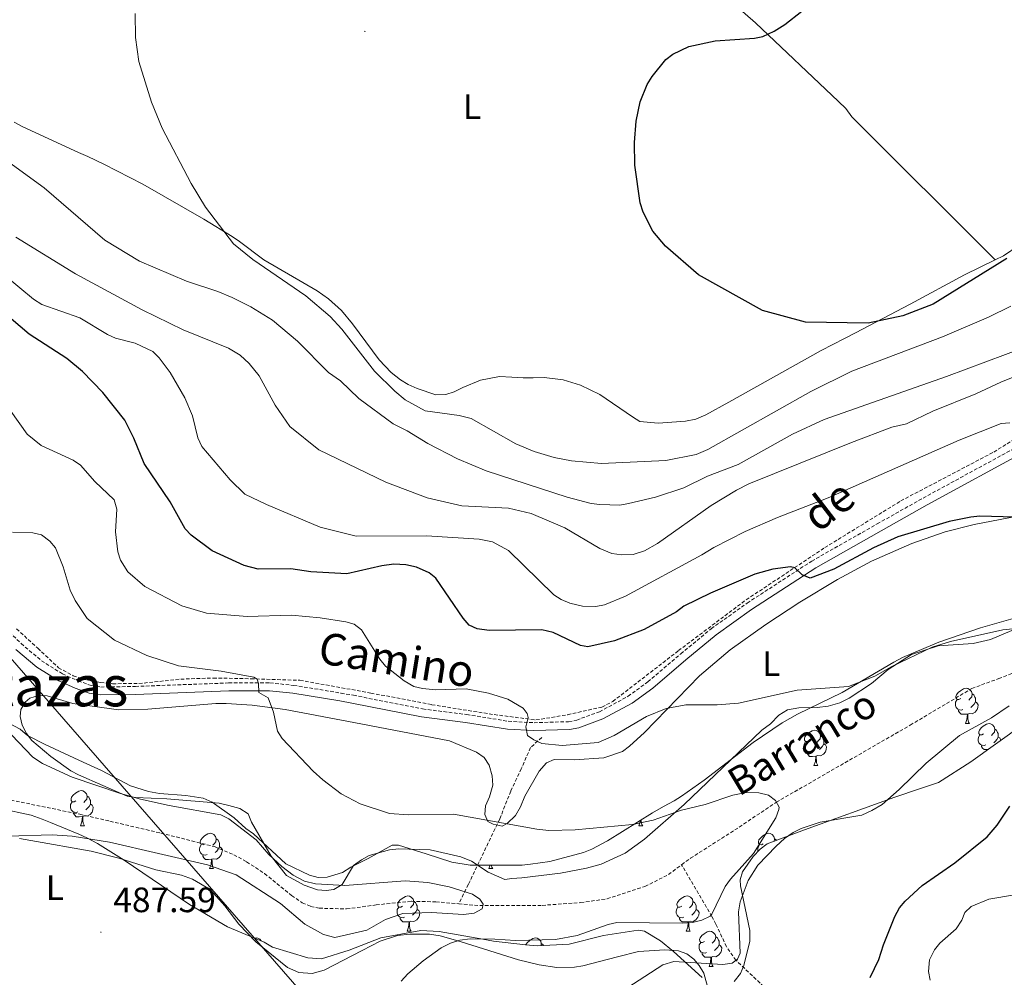
# Model space of a CAD drawing. Units: metres. Extents: x 640724 to 645240, y 4727157 to 4730219.
# Drawn here: x 642521 to 642801, y 4729259 to 4729531 of the extents above; entities that cross this region are included whole.
import ezdxf
from ezdxf.enums import TextEntityAlignment as Align

# ---------------------------------------------------------------- set-up
doc = ezdxf.new("R2010")
doc.units = ezdxf.units.M
doc.header["$MEASUREMENT"] = 0
doc.linetypes.add('TRAZOS', pattern=[0.75, 0.5, -0.25])
doc.linetypes.add('TRAZOSX2', pattern=[1.5, 1, -0.5])
for name, color, linetype, lineweight in [('Carátula', 7, 'Continuous', 5), ('Level 11', 142, 'Continuous', 13), ('Level 21', 1, 'TRAZOS', 0), ('Level 32', 252, 'Continuous', 0), ('Level 35', 92, 'Continuous', 0), ('Level 36', 92, 'Continuous', 0), ('Level 37', 92, 'Continuous', 0), ('Level 4', 36, 'Continuous', 30), ('Level 41', 39, 'Continuous', 0), ('Level 43', 142, 'Continuous', 0), ('Level 44', 19, 'Continuous', 0), ('Level 45', 19, 'Continuous', 0), ('Level 5', 36, 'Continuous', 0), ('Level 7', 19, 'Continuous', 0)]:
    doc.layers.add(name, color=color, linetype=linetype, lineweight=lineweight)
doc.styles.add('Arial', font='ARIAL.TTF', dxfattribs={"height": 0.2})

# ---------------------------------------------------------------- blocks, each defined once
blk = doc.blocks.new('5PATER')
at = {"layer": 'Carátula', "linetype": 'Continuous', "lineweight": 5}
h = blk.add_hatch(color=250, dxfattribs=at)
edge = h.paths.add_edge_path()
edge.add_ellipse((0, 0), major_axis=(-1.33, -1.34), ratio=0.999422, start_angle=0, end_angle=360)

msp = doc.modelspace()

# ---------------------------------------------------------------- linework, layer by layer
at = {"layer": 'Level 11', "color": 142, "linetype": 'TRAZOSX2', "lineweight": 13}
for points in [[(642520.44, 4729358.34, 485.98), (642526.46, 4729352.82, 486.25), (642532.37, 4729347.31, 486.92), (642536.53, 4729345.02, 487.31), (642538.89, 4729344.19, 487.51), (642544.32, 4729343.09, 487.89), (642547.71, 4729342.76, 488.05), (642555.2, 4729342.8, 488.52), (642567.09, 4729344.05, 489), (642576.32, 4729344.37, 489.49), (642587, 4729344.17, 489.86), (642600.97, 4729343.73, 491.07), (642621.11, 4729340.11, 492.82), (642638.44, 4729336.8, 493.88), (642656.17, 4729333.97, 494.68), (642668.04, 4729332.45, 494.97), (642677.03, 4729333.95, 495.72), (642686.78, 4729336.13, 495.84), (642689.87, 4729337.71, 495.95), (642708.54, 4729352.15, 497.04), (642727.79, 4729366.6, 498.75), (642750.11, 4729381.41, 500.42), (642771.73, 4729394.69, 501.76), (642798.11, 4729408.56, 503.83), (642808.67, 4729415.1, 504.99)], [(642709.42, 4729291.33, 487.23), (642711.91, 4729293.18, 487.34), (642724.55, 4729301.21, 488.45), (642736.34, 4729309.09, 489.87), (642774.4, 4729330.99, 491.75), (642791.87, 4729341.4, 493.11), (642799.53, 4729344.2, 493.71), (642816.73, 4729350.92, 494.35)], [(642669.7, 4729327.52, 495.01), (642666.47, 4729324.6, 494.54), (642663.87, 4729318.62, 493.26), (642660.87, 4729312.25, 491.89), (642657.72, 4729304.3, 490.2), (642648.81, 4729285.72, 485.56), (642646.07, 4729280.23, 485.15)], [(642494.13, 4729311.22, 479.92), (642497.57, 4729311.45, 479.95), (642507.59, 4729311.26, 480.06), (642518.81, 4729309.69, 480.2), (642538.4, 4729305.68, 480.75), (642546.98, 4729303.7, 481.21), (642561.45, 4729300.31, 483.36), (642576.71, 4729296.47, 483.67), (642582.16, 4729294.19, 483.67), (642585.82, 4729292.17, 483.72), (642590.91, 4729288.83, 483.97), (642598.6, 4729282.56, 484.18), (642601.63, 4729280.51, 484.26), (642603.98, 4729279.51, 484.36), (642606.43, 4729278.99, 484.49), (642614.22, 4729278.77, 484.56), (642622.6, 4729279.93, 484.56), (642632.63, 4729280.95, 485.15), (642639.58, 4729280.79, 485.15), (642646.07, 4729280.23, 485.15)], [(642646.07, 4729280.23, 485.15), (642652.04, 4729279.72, 485.15), (642669.81, 4729279.8, 485.15), (642680.75, 4729280.56, 485.44), (642688.28, 4729281.67, 486), (642699.01, 4729285.16, 486.62), (642705.69, 4729288.54, 487.07), (642709.42, 4729291.33, 487.23)], [(642745.82, 4729247.64, 498.22), (642745.6, 4729248.23, 498.09), (642743.81, 4729249.86, 497.8), (642738.87, 4729251.52, 497.41), (642737.16, 4729252.58, 497.2), (642724.87, 4729264.2, 494.81), (642722.18, 4729268.09, 493.4), (642719.13, 4729274.47, 490.55), (642718.05, 4729276.64, 489.88), (642709.42, 4729291.33, 487.23)]]:
    msp.add_polyline3d(points, dxfattribs=at)
at = {"layer": 'Level 21', "color": 19, "linetype": 'TRAZOSX2', "lineweight": 0}
msp.add_polyline3d([(642510.81, 4729364.68, 486.75), (642521.77, 4729354.15, 486.75), (642527.51, 4729349.27, 486.75), (642533.46, 4729345.55, 487.65), (642537.9, 4729343.55, 487.59), (642541.64, 4729342.24, 488.05), (642544.36, 4729341.81, 488.55), (642554.21, 4729341.98, 489.33), (642580.68, 4729342.97, 490.12), (642592.43, 4729342.99, 490.83), (642599.2, 4729342.29, 491.25), (642612.65, 4729340.09, 492.15), (642616.15, 4729339.47, 493.05), (642635.82, 4729335.58, 493.95), (642648.37, 4729334, 494.85), (642660.15, 4729332.09, 494.85), (642667.48, 4729331.68, 495.69), (642677.32, 4729331.96, 495.75), (642679.61, 4729332.4, 495.75), (642686.06, 4729334.8, 496.39), (642694.21, 4729339.18, 496.78), (642699.82, 4729343.26, 496.73), (642709.2, 4729351.25, 496.95), (642717.87, 4729358.4, 497.75), (642728.07, 4729365.66, 498.84), (642746.39, 4729377.59, 500.12), (642765.01, 4729388.15, 501.61), (642778.07, 4729395.5, 501.95), (642809.84, 4729412.79, 505.71)], dxfattribs=at)
at = {"layer": 'Level 21', "color": 19, "linetype": 'Continuous', "lineweight": 0}
msp.add_polyline3d([(642520.26, 4729352.48, 486.75), (642526.18, 4729347.45, 486.75), (642532.4, 4729343.56, 487.65), (642537.07, 4729341.46, 487.59), (642541.07, 4729340.05, 488.05), (642544.2, 4729339.56, 488.55), (642554.27, 4729339.73, 489.33), (642580.72, 4729340.72, 490.12), (642592.32, 4729340.74, 490.83), (642598.9, 4729340.06, 491.25), (642612.27, 4729337.87, 492.15), (642615.74, 4729337.26, 493.05), (642635.47, 4729333.36, 493.95), (642648.05, 4729331.77, 494.85), (642659.9, 4729329.85, 494.85), (642667.45, 4729329.43, 495.69), (642677.57, 4729329.71, 495.75), (642680.22, 4729330.22, 495.75), (642686.99, 4729332.75, 496.39), (642695.41, 4729337.27, 496.78), (642701.22, 4729341.49, 496.73), (642710.64, 4729349.52, 496.95), (642719.24, 4729356.62, 497.75), (642729.32, 4729363.8, 498.84), (642747.56, 4729375.67, 500.12), (642766.11, 4729386.19, 501.61), (642779.17, 4729393.54, 501.95), (642808.07, 4729409.27, 507.31)], dxfattribs=at)
at = {"layer": 'Level 32', "color": 6, "linetype": 'Continuous', "lineweight": 0, "ltscale": 0.5}
msp.add_polyline3d([(642439.54, 4729440.95, 488.27), (642819.86, 4729004.29, 507.24), (643159.48, 4728612.92, 512.94), (643272.48, 4728484.84, 520.96), (643296.4, 4728313.69, 529.15), (643346.24, 4727959.61, 516.11), (643378.46, 4727739.01, 510.35), (643396.51, 4727605.16, 508.91)], dxfattribs=at)
at = {"layer": 'Level 35', "color": 92, "linetype": 'Continuous', "lineweight": 0, "ltscale": 0.5}
for points in [[(642515.47, 4729333, 488.75), (642521.41, 4729329.81, 488.75), (642523.56, 4729328.04, 489.34), (642528.57, 4729325.51, 490.08), (642539.4, 4729320.45, 489.34), (642544.58, 4729318.13, 489.34), (642552.81, 4729313.74, 489.34), (642557.95, 4729312.18, 489.34), (642561.04, 4729311.57, 489.41), (642568.52, 4729311, 489.87), (642573.45, 4729310.25, 489.93), (642575.99, 4729309.11, 489.93), (642582.27, 4729304.67, 490.46), (642585.61, 4729301.65, 490.52), (642587.8, 4729300.14, 490.52), (642596.98, 4729291.62, 491.09), (642603.71, 4729288.33, 491.11), (642606.13, 4729287.72, 491.22), (642608.71, 4729287.76, 491.44), (642613.07, 4729289.1, 491.7), (642615.46, 4729290.65, 491.7), (642620.34, 4729293.08, 491.79), (642627.13, 4729296.89, 492.29), (642628.94, 4729296.92, 492.29), (642636.79, 4729294.44, 492.38), (642644.14, 4729292.05, 492.89), (642649.36, 4729291.25, 492.89), (642664.09, 4729291.19, 492.89), (642666.51, 4729291.5, 493.46), (642671.98, 4729292.28, 493.48), (642681.55, 4729294.81, 493.48), (642683.88, 4729295.72, 493.48), (642688.33, 4729298.14, 493.51), (642701.11, 4729306.06, 493.91), (642704.29, 4729307.9, 494.07), (642707.29, 4729309.46, 494.66), (642709.38, 4729310.82, 494.65), (642715.81, 4729315.35, 494.97), (642729.78, 4729326.01, 495.89), (642738.04, 4729331.62, 496.3), (642742.36, 4729334.08, 496.41), (642755.06, 4729340.29, 496.46), (642769.75, 4729348.91, 497.02), (642772.15, 4729350.16, 497.61), (642782.51, 4729354.51, 497.7), (642794.32, 4729358.59, 498.5), (642806.3, 4729362.07, 499.31)], [(642814, 4729336.58, 511.18), (642791.62, 4729320.53, 511.18), (642782.43, 4729314.69, 511.18), (642777.06, 4729312.93, 511.14), (642770, 4729310.51, 510.6), (642744.3, 4729301.27, 506.59), (642733.78, 4729297.23, 505.87), (642731.77, 4729295.76, 505.87), (642729.8, 4729293.64, 505.87), (642726.69, 4729289.31, 505.87), (642726.03, 4729287.01, 505.87), (642726.13, 4729285.31, 505.87), (642728.77, 4729272.67, 505.87), (642728.82, 4729269.64, 505.28), (642727.13, 4729262.67, 504.69), (642726.11, 4729260.46, 504.11), (642724.32, 4729258.19, 504.1)], [(642715.3, 4729259.26, 503.95), (642707.16, 4729266.71, 501.84), (642703.39, 4729269.74, 500.96), (642698.86, 4729272.45, 500.56), (642697.04, 4729272.72, 500.56), (642687.2, 4729271.23, 500.56), (642677.47, 4729268.76, 500.56), (642668.33, 4729268.27, 500.56), (642665.09, 4729268.54, 499.97), (642656.01, 4729269.59, 499.97), (642652.97, 4729270.15, 499.38), (642640.55, 4729272.35, 499.38), (642635.32, 4729272.69, 499.38), (642623.96, 4729270.55, 499.38), (642614.96, 4729267.07, 499.38), (642607.1, 4729264.56, 499.38), (642603.17, 4729264.9, 499.38), (642593.19, 4729267.9, 499.38), (642590.75, 4729269.37, 498.79), (642580.4, 4729273.73, 498.79), (642569.62, 4729280.06, 498.49), (642551, 4729292.64, 497.29), (642543.42, 4729297.38, 497.01), (642540.38, 4729299.02, 497.61), (642538.08, 4729300.05, 497.65), (642530.03, 4729303.37, 497.02), (642527.73, 4729304.25, 496.49), (642524.56, 4729305.39, 496.43), (642515.76, 4729307.35, 496.43)]]:
    msp.add_polyline3d(points, dxfattribs=at)
at = {"layer": 'Level 36', "color": 92, "linetype": 'Continuous', "lineweight": 0}
for p, q in [((642790.07, 4729331.46, 0.01), (642791.2, 4729331.46, 0.01)), ((642746.99, 4729319.52, 0.01), (642748.12, 4729319.52, 0.01)), ((642538.59, 4729302.38, 0.01), (642539.71, 4729302.38, 0.01)), ((642697.24, 4729302.38, 0.01), (642698.37, 4729302.38, 0.01)), ((642654.61, 4729290.24, 0.01), (642654.98, 4729291.23, 0.01)), ((642575.28, 4729290.24, 0.01), (642576.4, 4729290.24, 0.01)), ((642654.61, 4729290.24, 0.01), (642655.73, 4729290.24, 0.01)), ((642631.42, 4729272.47, 0.01), (642632.54, 4729272.47, 0.01)), ((642710.75, 4729272.47, 0.01), (642711.87, 4729272.47, 0.01)), ((642717.22, 4729262.43, 0.01), (642718.35, 4729262.43, 0.01))]:
    msp.add_line(p, q, dxfattribs=at)
for points in [[(642646.06, 4729604.79, 518.22), (642698.6, 4729558.08, 524.12), (642703.99, 4729553.58, 525.3), (642730.38, 4729530.45, 525.67), (642754, 4729508.16, 526.39), (642756.06, 4729506.13, 526.48), (642757.79, 4729503.75, 527.07), (642798.56, 4729463.13, 525.67)], [(642798.56, 4729463.13, 525.67), (642800.88, 4729464.28, 525.67), (642805.35, 4729467.37, 525.67), (642812.45, 4729470.86, 525.67), (642820.07, 4729470.05, 525.67), (642828.26, 4729469.94, 525.67), (642842.02, 4729471.15, 525.67), (642847.56, 4729472.45, 525.67), (642857.9, 4729475.53, 525.67), (642860.55, 4729476.3, 526.27), (642871.13, 4729479.13, 526.27), (642876.29, 4729479.48, 526.27), (642884.91, 4729479.13, 526.27), (642890.26, 4729479.91, 526.27), (642892.8, 4729480.83, 526.27), (642895.23, 4729482.27, 526.27), (642897.39, 4729484.19, 526.27), (642903.53, 4729492.07, 526.72), (642915.39, 4729508.1, 528.47), (642921.32, 4729516.33, 528.67), (642926.16, 4729522.12, 528.84), (642931.55, 4729527.4, 529.02), (642935.49, 4729530.53, 529.13), (642938.85, 4729532.77, 529.22)], [(642519.76, 4729502.31, 518.6), (642522.2, 4729500.91, 519.19), (642538.03, 4729493.69, 519.19), (642540.71, 4729492.52, 519.78), (642545.19, 4729490.37, 520.17), (642556.27, 4729484.63, 520.42), (642573.68, 4729474.69, 520.39), (642581.71, 4729469.79, 520.96), (642583.75, 4729468.4, 521.47), (642590.67, 4729463.13, 521.55), (642605.89, 4729454.35, 521.55), (642609.09, 4729452.13, 521.55), (642612.74, 4729448.8, 521.55), (642615.94, 4729444.96, 521.55), (642623.46, 4729434.79, 521.55), (642626.91, 4729431.15, 521.55), (642629.55, 4729429.04, 521.55), (642631.71, 4729427.76, 521.55), (642634.24, 4729426.65, 521), (642639.54, 4729424.86, 520.96), (642642.44, 4729424.91, 520.96), (642644.82, 4729425.67, 520.96), (642647.24, 4729426.93, 520.96), (642652.28, 4729428.95, 522.14), (642657.65, 4729430.03, 522.14), (642661.21, 4729429.83, 522.14), (642664.35, 4729429.63, 522.73), (642667.25, 4729429.69, 522.73), (642670.39, 4729429.74, 523.32), (642675.72, 4729429.11, 523.32), (642680.73, 4729427.55, 523.32), (642686.19, 4729424.94, 523.32), (642695.48, 4729418.58, 523.32), (642697.56, 4729417.26, 522.76), (642702.77, 4729416.77, 522.73), (642710.57, 4729417.34, 522.73), (642713.44, 4729417.86, 522.73), (642716.26, 4729419.18, 523.32), (642722.82, 4729422.76, 523.79), (642749.09, 4729437.4, 523.38), (642755.69, 4729440.86, 523.84), (642758.88, 4729442.38, 524.5), (642774.35, 4729450.54, 525.24), (642789.81, 4729458.86, 525.64), (642798.56, 4729463.13, 525.67)], [(642580.71, 4729308.17, 487.22), (642578.04, 4729308.85, 487.51), (642563.17, 4729310.03, 485.84), (642554.24, 4729310.42, 485.32), (642551.82, 4729310.84, 485.19), (642538.01, 4729316.86, 484.86), (642535.82, 4729318.05, 484.86), (642530.13, 4729322.09, 484.93), (642524.79, 4729326.66, 485.45), (642523.25, 4729328.63, 485.6), (642522.06, 4729330.96, 485.74), (642521.41, 4729333.44, 485.74), (642521.62, 4729335.43, 485.74), (642522.85, 4729337.55, 486.11), (642524.22, 4729338.61, 486.33), (642526.7, 4729339.42, 486.48), (642529.17, 4729339.33, 486.62), (642536.45, 4729337.13, 487.18), (642549.45, 4729335.3, 487.94), (642557.78, 4729335.5, 488.33), (642577.06, 4729337.11, 488.99), (642579.96, 4729337.16, 488.99), (642587.43, 4729336.68, 489.54), (642596.79, 4729335.4, 490.47), (642616.32, 4729331.69, 492.77), (642643.48, 4729326.54, 493.12), (642651.15, 4729323.28, 493.12), (642653.35, 4729321.75, 492.83), (642654.71, 4729319.66, 492.6), (642655.57, 4729316.59, 492.26), (642655.75, 4729313.9, 491.75), (642654.87, 4729310.66, 491.35), (642653.71, 4729308.1, 490.76), (642653.51, 4729305.56, 490.47), (642654.39, 4729303.63, 490.47), (642655.85, 4729302.82, 490.17), (642658.4, 4729302.26, 490.17), (642659.84, 4729303.01, 490.17), (642662.22, 4729305.35, 490.17), (642663.62, 4729307.79, 490.76), (642664.9, 4729310.83, 491.06), (642668.95, 4729317.94, 492.51), (642671.02, 4729320.24, 492.83), (642673.18, 4729321.25, 493.12), (642678.86, 4729321.1, 493.12), (642687.31, 4729321.73, 493.42), (642692.6, 4729323.52, 493.42), (642694.62, 4729324.97, 493.63), (642698.87, 4729328.91, 494.06), (642714.55, 4729344.99, 495.62), (642723.25, 4729352.34, 496.44), (642733.36, 4729359.61, 497.39), (642743.02, 4729365.94, 498.1), (642753.7, 4729372.36, 498.46), (642763.42, 4729377.57, 498.83), (642774.86, 4729382.63, 499.41), (642784.31, 4729385.86, 499.86), (642792.59, 4729387.97, 500.18), (642812.24, 4729391.75, 500.74)], [(642808.69, 4729360.16, 495.93), (642797.2, 4729355.3, 495.48), (642792.31, 4729354.2, 495.48), (642782.36, 4729353.47, 495.48), (642774.72, 4729351.06, 495.48), (642768.1, 4729346.82, 495.48), (642763.42, 4729342.79, 495.3), (642757, 4729338.65, 494.6), (642754.36, 4729337.28, 495.19), (642751.11, 4729336.37, 495.19), (642747.98, 4729335.96, 494.6), (642742.72, 4729335.88, 494.02), (642739.53, 4729335.33, 493.71), (642737.02, 4729333.83, 493.42), (642734.64, 4729331.38, 494.01), (642732.26, 4729329.52, 494.01), (642710.13, 4729308.48, 491.15), (642698.88, 4729298.61, 490.29), (642693.41, 4729294.61, 489.77), (642686.59, 4729291.51, 489.13), (642682.36, 4729290.38, 488.84), (642674.97, 4729288.91, 488.66), (642663.97, 4729287.61, 488.69)], [(642788.77, 4729338.52, 0.01), (642788.24, 4729338.26, 0.01), (642787.71, 4729338.31, 0.01), (642787.45, 4729338.68, 0.01), (642787.39, 4729339.1, 0.01), (642787.55, 4729339.62, 0.01), (642788.03, 4729340.22, 0.01), (642788.67, 4729340.75, 0.01), (642789.57, 4729341.34, 0.01), (642790.31, 4729341.5, 0.01), (642790.74, 4729341.44, 0.01), (642791.27, 4729341.12, 0.01), (642791.8, 4729340.54, 0.01), (642791.96, 4729339.9, 0.01), (642791.85, 4729339.05, 0.01), (642791.42, 4729338.52, 0.01), (642791, 4729338.1, 0.01)], [(642789.36, 4729335.44, 0.01), (642788.93, 4729335.28, 0.01), (642788.35, 4729335.34, 0.01), (642787.87, 4729335.55, 0.01), (642787.45, 4729335.98, 0.01), (642787.23, 4729336.56, 0.01), (642787.23, 4729336.98, 0.01), (642787.29, 4729337.56, 0.01), (642787.71, 4729338.26, 0.01)], [(642791.96, 4729339.9, 0.01), (642792.43, 4729339.58, 0.01), (642792.75, 4729338.94, 0.01), (642792.91, 4729338.62, 0.01), (642792.91, 4729338.04, 0.01), (642792.91, 4729337.62, 0.01), (642792.54, 4729336.93, 0.01), (642792.12, 4729336.45, 0.01), (642791.64, 4729336.03, 0.01)], [(642792.91, 4729337.62, 0.01), (642793.36, 4729337.37, 0.01), (642793.71, 4729336.76, 0.01), (642793.6, 4729336.03, 0.01), (642793.39, 4729335.39, 0.01), (642792.8, 4729334.65, 0.01), (642792.01, 4729334.17, 0.01), (642791.16, 4729334.28, 0.01), (642790.73, 4729334.14, 0.01)], [(642790.62, 4729334.14, 0.01), (642789.73, 4729334.06, 0.01), (642788.88, 4729334.06, 0.01), (642788.46, 4729334.49, 0.01), (642788.14, 4729334.96, 0.01), (642788.14, 4729335.28, 0.01)], [(642790.07, 4729331.46, 0.01), (642790.51, 4729332.62, 0.01), (642790.62, 4729334.14, 0.01), (642790.73, 4729334.14, 0.01), (642790.76, 4729333.56, 0.01), (642790.8, 4729332.88, 0.01), (642790.87, 4729332.26, 0.01), (642790.98, 4729331.86, 0.01), (642791.2, 4729331.46, 0.01)], [(642795.25, 4729328.48, 0.01), (642794.72, 4729328.22, 0.01), (642794.19, 4729328.28, 0.01), (642793.92, 4729328.64, 0.01), (642793.87, 4729329.07, 0.01), (642794.03, 4729329.59, 0.01), (642794.51, 4729330.18, 0.01), (642795.14, 4729330.72, 0.01), (642796.04, 4729331.3, 0.01), (642796.79, 4729331.46, 0.01), (642797.21, 4729331.4, 0.01), (642797.74, 4729331.09, 0.01), (642798.27, 4729330.5, 0.01), (642798.43, 4729329.86, 0.01), (642798.32, 4729329.02, 0.01), (642797.9, 4729328.48, 0.01), (642797.48, 4729328.06, 0.01)], [(642798.43, 4729329.86, 0.01), (642798.91, 4729329.55, 0.01), (642799.22, 4729328.91, 0.01), (642799.38, 4729328.59, 0.01), (642799.38, 4729328.01, 0.01), (642799.38, 4729327.58, 0.01), (642799.01, 4729326.9, 0.01), (642798.59, 4729326.42, 0.01), (642798.11, 4729326, 0.01)], [(642745.69, 4729326.58, 0.01), (642745.16, 4729326.32, 0.01), (642744.63, 4729326.37, 0.01), (642744.37, 4729326.74, 0.01), (642744.31, 4729327.16, 0.01), (642744.47, 4729327.68, 0.01), (642744.95, 4729328.28, 0.01), (642745.59, 4729328.81, 0.01), (642746.49, 4729329.4, 0.01), (642747.23, 4729329.56, 0.01), (642747.66, 4729329.5, 0.01), (642748.19, 4729329.18, 0.01), (642748.72, 4729328.6, 0.01), (642748.88, 4729327.96, 0.01), (642748.77, 4729327.11, 0.01), (642748.34, 4729326.58, 0.01), (642747.92, 4729326.16, 0.01)], [(642748.88, 4729327.96, 0.01), (642749.35, 4729327.64, 0.01), (642749.67, 4729327, 0.01), (642749.83, 4729326.68, 0.01), (642749.83, 4729326.1, 0.01), (642749.83, 4729325.68, 0.01), (642749.46, 4729324.99, 0.01), (642749.04, 4729324.51, 0.01), (642748.56, 4729324.09, 0.01)], [(642795.83, 4729325.4, 0.01), (642795.41, 4729325.24, 0.01), (642794.82, 4729325.3, 0.01), (642794.35, 4729325.52, 0.01), (642793.92, 4729325.94, 0.01), (642793.71, 4729326.52, 0.01), (642793.71, 4729326.94, 0.01), (642793.76, 4729327.53, 0.01), (642794.19, 4729328.22, 0.01)], [(642799.38, 4729327.58, 0.01), (642799.84, 4729327.34, 0.01), (642800.18, 4729326.72, 0.01), (642800.17, 4729326.66, 0.01)], [(642746.28, 4729323.5, 0.01), (642745.85, 4729323.34, 0.01), (642745.27, 4729323.4, 0.01), (642744.79, 4729323.61, 0.01), (642744.37, 4729324.04, 0.01), (642744.15, 4729324.62, 0.01), (642744.15, 4729325.04, 0.01), (642744.21, 4729325.62, 0.01), (642744.63, 4729326.32, 0.01)], [(642749.83, 4729325.68, 0.01), (642750.28, 4729325.43, 0.01), (642750.63, 4729324.82, 0.01), (642750.52, 4729324.09, 0.01), (642750.31, 4729323.45, 0.01), (642749.72, 4729322.71, 0.01), (642748.93, 4729322.23, 0.01), (642748.08, 4729322.34, 0.01), (642747.65, 4729322.2, 0.01)], [(642796.53, 4729324.05, 0.01), (642796.2, 4729324.02, 0.01), (642795.36, 4729324.02, 0.01), (642794.93, 4729324.46, 0.01), (642794.61, 4729324.93, 0.01), (642794.61, 4729325.24, 0.01)], [(642747.54, 4729322.2, 0.01), (642746.65, 4729322.12, 0.01), (642745.8, 4729322.12, 0.01), (642745.38, 4729322.55, 0.01), (642745.06, 4729323.02, 0.01), (642745.06, 4729323.34, 0.01)], [(642746.99, 4729319.52, 0.01), (642747.43, 4729320.68, 0.01), (642747.54, 4729322.2, 0.01), (642747.65, 4729322.2, 0.01), (642747.68, 4729321.62, 0.01), (642747.72, 4729320.94, 0.01), (642747.79, 4729320.32, 0.01), (642747.9, 4729319.92, 0.01), (642748.12, 4729319.52, 0.01)], [(642537.29, 4729309.44, 0.01), (642536.76, 4729309.17, 0.01), (642536.23, 4729309.23, 0.01), (642535.96, 4729309.6, 0.01), (642535.91, 4729310.02, 0.01), (642536.07, 4729310.54, 0.01), (642536.55, 4729311.14, 0.01), (642537.18, 4729311.67, 0.01), (642538.08, 4729312.25, 0.01), (642538.83, 4729312.41, 0.01), (642539.25, 4729312.36, 0.01), (642539.78, 4729312.04, 0.01), (642540.31, 4729311.46, 0.01), (642540.47, 4729310.82, 0.01), (642540.36, 4729309.97, 0.01), (642539.94, 4729309.44, 0.01), (642539.52, 4729309.01, 0.01)], [(642540.47, 4729310.82, 0.01), (642540.95, 4729310.5, 0.01), (642541.26, 4729309.86, 0.01), (642541.42, 4729309.54, 0.01), (642541.42, 4729308.96, 0.01), (642541.42, 4729308.54, 0.01), (642541.05, 4729307.85, 0.01), (642540.63, 4729307.37, 0.01), (642540.15, 4729306.95, 0.01)], [(642537.87, 4729306.36, 0.01), (642537.45, 4729306.2, 0.01), (642536.86, 4729306.26, 0.01), (642536.39, 4729306.47, 0.01), (642535.96, 4729306.89, 0.01), (642535.75, 4729307.48, 0.01), (642535.75, 4729307.9, 0.01), (642535.8, 4729308.48, 0.01), (642536.23, 4729309.17, 0.01)], [(642541.42, 4729308.54, 0.01), (642541.88, 4729308.29, 0.01), (642542.22, 4729307.67, 0.01), (642542.11, 4729306.95, 0.01), (642541.9, 4729306.31, 0.01), (642541.32, 4729305.57, 0.01), (642540.52, 4729305.09, 0.01), (642539.67, 4729305.19, 0.01), (642539.24, 4729305.06, 0.01)], [(642663.97, 4729287.61, 488.69), (642661.2, 4729287.44, 488.99), (642659.15, 4729287.16, 487.51), (642654.48, 4729289.22, 487.51), (642649.69, 4729292.32, 487.51), (642646.68, 4729293.55, 487.51), (642637.93, 4729295.59, 487.51), (642629.02, 4729295.83, 487.51), (642626.37, 4729295.54, 487.51), (642620.59, 4729293.99, 487.22), (642618.43, 4729292.77, 486.93), (642616.2, 4729291.11, 486.92), (642613, 4729285.76, 486.63), (642610.61, 4729284.27, 486.63), (642608.44, 4729283.99, 486.63), (642605.96, 4729284.22, 486.63), (642602.13, 4729285.57, 486.63), (642597.15, 4729288.24, 486.63), (642592.8, 4729293.75, 486.63), (642587.19, 4729303.44, 487.22), (642586.25, 4729305.76, 487.22), (642583.88, 4729307.27, 487.22), (642580.71, 4729308.17, 487.22)], [(642539.13, 4729305.06, 0.01), (642538.24, 4729304.98, 0.01), (642537.4, 4729304.98, 0.01), (642536.97, 4729305.41, 0.01), (642536.65, 4729305.88, 0.01), (642536.65, 4729306.2, 0.01)], [(642538.59, 4729302.38, 0.01), (642539.02, 4729303.54, 0.01), (642539.13, 4729305.06, 0.01), (642539.24, 4729305.06, 0.01), (642539.28, 4729304.48, 0.01), (642539.31, 4729303.79, 0.01), (642539.38, 4729303.18, 0.01), (642539.5, 4729302.78, 0.01), (642539.71, 4729302.38, 0.01)], [(642697.24, 4729302.38, 0.01), (642697.68, 4729303.54, 0.01), (642697.71, 4729303.95, 0.01)], [(642697.95, 4729304.1, 0.01), (642697.97, 4729303.79, 0.01), (642698.04, 4729303.18, 0.01), (642698.15, 4729302.78, 0.01), (642698.37, 4729302.38, 0.01)], [(642573.98, 4729297.3, 0.01), (642573.45, 4729297.03, 0.01), (642572.92, 4729297.09, 0.01), (642572.66, 4729297.46, 0.01), (642572.6, 4729297.88, 0.01), (642572.76, 4729298.4, 0.01), (642573.24, 4729299, 0.01), (642573.88, 4729299.53, 0.01), (642574.78, 4729300.11, 0.01), (642575.52, 4729300.27, 0.01), (642575.94, 4729300.22, 0.01), (642576.48, 4729299.9, 0.01), (642577, 4729299.32, 0.01), (642577.16, 4729298.68, 0.01), (642577.06, 4729297.83, 0.01), (642576.63, 4729297.3, 0.01), (642576.21, 4729296.87, 0.01)], [(642732.63, 4729297.3, 0.01), (642732.1, 4729297.03, 0.01), (642731.57, 4729297.09, 0.01), (642731.31, 4729297.46, 0.01), (642731.25, 4729297.88, 0.01), (642731.41, 4729298.4, 0.01), (642731.89, 4729299, 0.01), (642732.53, 4729299.53, 0.01), (642733.43, 4729300.11, 0.01), (642734.17, 4729300.27, 0.01), (642734.6, 4729300.22, 0.01), (642735.13, 4729299.9, 0.01), (642735.66, 4729299.32, 0.01), (642735.82, 4729298.68, 0.01), (642735.73, 4729297.98, 0.01)], [(642521.29, 4729298.8, 485.45), (642524.44, 4729298.25, 485.45), (642541.63, 4729295.15, 486.95), (642549.47, 4729293.22, 487.67), (642560, 4729289.92, 488.4), (642567.31, 4729288.37, 488.98), (642570.45, 4729287.21, 488.99), (642575.47, 4729284.34, 488.99), (642577.23, 4729282.33, 488.99), (642579.66, 4729279.62, 488.99), (642583.64, 4729274.43, 488.99), (642588.46, 4729269.42, 488.99), (642597.39, 4729262.13, 488.99), (642600.69, 4729260.76, 488.99), (642604.47, 4729260.46, 488.99), (642607.83, 4729261.43, 488.99), (642618.65, 4729267.01, 488.99), (642623.76, 4729269.62, 488.7), (642628.72, 4729271.24, 488.7), (642632.18, 4729271.59, 488.7), (642637.74, 4729271.62, 488.7), (642640.85, 4729271.12, 488.7), (642646.46, 4729269.57, 488.89), (642663.04, 4729264.3, 490.95), (642668.95, 4729262.9, 491.56), (642673.96, 4729262.17, 492.06), (642678.94, 4729262.2, 492.56), (642681.38, 4729262.61, 492.81), (642691.22, 4729265.16, 493.65), (642697.21, 4729266.67, 493.71), (642704.65, 4729267.2, 493.75), (642708.57, 4729266.87, 494.01), (642710.89, 4729266.04, 494.31), (642712.89, 4729264.54, 494.62), (642714.44, 4729262.74, 494.89), (642715.73, 4729260.49, 495.25), (642717.1, 4729255.66, 495.78)], [(642574.56, 4729294.22, 0.01), (642574.14, 4729294.06, 0.01), (642573.56, 4729294.12, 0.01), (642573.08, 4729294.33, 0.01), (642572.66, 4729294.75, 0.01), (642572.44, 4729295.34, 0.01), (642572.44, 4729295.76, 0.01), (642572.5, 4729296.34, 0.01), (642572.92, 4729297.03, 0.01)], [(642578.12, 4729296.4, 0.01), (642578.57, 4729296.15, 0.01), (642578.92, 4729295.53, 0.01), (642578.8, 4729294.81, 0.01), (642578.6, 4729294.17, 0.01), (642578.01, 4729293.43, 0.01), (642577.22, 4729292.95, 0.01), (642576.36, 4729293.05, 0.01), (642575.94, 4729292.92, 0.01)], [(642577.16, 4729298.68, 0.01), (642577.64, 4729298.36, 0.01), (642577.96, 4729297.72, 0.01), (642578.12, 4729297.4, 0.01), (642578.12, 4729296.82, 0.01), (642578.12, 4729296.4, 0.01), (642577.74, 4729295.71, 0.01), (642577.32, 4729295.23, 0.01), (642576.84, 4729294.81, 0.01)], [(642731.17, 4729295.12, 0.01), (642731.09, 4729295.34, 0.01), (642731.09, 4729295.76, 0.01), (642731.15, 4729296.34, 0.01), (642731.57, 4729297.03, 0.01)], [(642735.82, 4729298.68, 0.01), (642736.29, 4729298.36, 0.01), (642736.36, 4729298.22, 0.01)], [(642575.82, 4729292.92, 0.01), (642574.94, 4729292.84, 0.01), (642574.09, 4729292.84, 0.01), (642573.66, 4729293.27, 0.01), (642573.34, 4729293.74, 0.01), (642573.34, 4729294.06, 0.01)], [(642575.28, 4729290.24, 0.01), (642575.72, 4729291.4, 0.01), (642575.82, 4729292.92, 0.01), (642575.94, 4729292.92, 0.01), (642575.97, 4729292.34, 0.01), (642576, 4729291.65, 0.01), (642576.08, 4729291.04, 0.01), (642576.19, 4729290.64, 0.01), (642576.4, 4729290.24, 0.01)], [(642655.38, 4729291.23, 0.01), (642655.4, 4729291.04, 0.01), (642655.52, 4729290.64, 0.01), (642655.73, 4729290.24, 0.01)], [(642630.12, 4729279.53, 0.01), (642629.59, 4729279.26, 0.01), (642629.06, 4729279.32, 0.01), (642628.79, 4729279.69, 0.01), (642628.74, 4729280.11, 0.01), (642628.9, 4729280.63, 0.01), (642629.38, 4729281.23, 0.01), (642630.01, 4729281.76, 0.01), (642630.91, 4729282.34, 0.01), (642631.66, 4729282.5, 0.01), (642632.08, 4729282.45, 0.01), (642632.61, 4729282.13, 0.01), (642633.14, 4729281.55, 0.01), (642633.3, 4729280.91, 0.01), (642633.19, 4729280.06, 0.01), (642632.77, 4729279.53, 0.01), (642632.35, 4729279.1, 0.01)], [(642709.45, 4729279.53, 0.01), (642708.92, 4729279.26, 0.01), (642708.39, 4729279.32, 0.01), (642708.12, 4729279.69, 0.01), (642708.07, 4729280.11, 0.01), (642708.23, 4729280.63, 0.01), (642708.71, 4729281.23, 0.01), (642709.34, 4729281.76, 0.01), (642710.24, 4729282.34, 0.01), (642710.99, 4729282.5, 0.01), (642711.41, 4729282.45, 0.01), (642711.94, 4729282.13, 0.01), (642712.47, 4729281.55, 0.01), (642712.63, 4729280.91, 0.01), (642712.52, 4729280.06, 0.01), (642712.1, 4729279.53, 0.01), (642711.68, 4729279.1, 0.01)], [(642633.3, 4729280.91, 0.01), (642633.78, 4729280.59, 0.01), (642634.09, 4729279.95, 0.01), (642634.25, 4729279.63, 0.01), (642634.25, 4729279.05, 0.01), (642634.25, 4729278.63, 0.01), (642633.88, 4729277.94, 0.01), (642633.46, 4729277.46, 0.01), (642632.98, 4729277.04, 0.01)], [(642712.63, 4729280.91, 0.01), (642713.11, 4729280.59, 0.01), (642713.42, 4729279.95, 0.01), (642713.58, 4729279.63, 0.01), (642713.58, 4729279.05, 0.01), (642713.58, 4729278.63, 0.01), (642713.21, 4729277.94, 0.01), (642712.79, 4729277.46, 0.01), (642712.31, 4729277.04, 0.01)], [(642630.7, 4729276.45, 0.01), (642630.28, 4729276.29, 0.01), (642629.69, 4729276.35, 0.01), (642629.22, 4729276.56, 0.01), (642628.79, 4729276.98, 0.01), (642628.58, 4729277.57, 0.01), (642628.58, 4729277.99, 0.01), (642628.63, 4729278.57, 0.01), (642629.06, 4729279.26, 0.01)], [(642634.25, 4729278.63, 0.01), (642634.71, 4729278.38, 0.01), (642635.05, 4729277.76, 0.01), (642634.94, 4729277.04, 0.01), (642634.73, 4729276.4, 0.01), (642634.15, 4729275.66, 0.01), (642633.35, 4729275.18, 0.01), (642632.5, 4729275.28, 0.01), (642632.07, 4729275.15, 0.01)], [(642710.03, 4729276.45, 0.01), (642709.61, 4729276.29, 0.01), (642709.02, 4729276.35, 0.01), (642708.55, 4729276.56, 0.01), (642708.12, 4729276.98, 0.01), (642707.91, 4729277.57, 0.01), (642707.91, 4729277.99, 0.01), (642707.96, 4729278.57, 0.01), (642708.39, 4729279.26, 0.01)], [(642713.58, 4729278.63, 0.01), (642714.04, 4729278.38, 0.01), (642714.38, 4729277.76, 0.01), (642714.27, 4729277.04, 0.01), (642714.06, 4729276.4, 0.01), (642713.48, 4729275.66, 0.01), (642712.68, 4729275.18, 0.01), (642711.83, 4729275.28, 0.01), (642711.4, 4729275.15, 0.01)], [(642631.96, 4729275.15, 0.01), (642631.07, 4729275.07, 0.01), (642630.23, 4729275.07, 0.01), (642629.8, 4729275.5, 0.01), (642629.48, 4729275.97, 0.01), (642629.48, 4729276.29, 0.01)], [(642631.42, 4729272.47, 0.01), (642631.85, 4729273.63, 0.01), (642631.96, 4729275.15, 0.01), (642632.07, 4729275.15, 0.01), (642632.11, 4729274.57, 0.01), (642632.14, 4729273.88, 0.01), (642632.21, 4729273.27, 0.01), (642632.33, 4729272.87, 0.01), (642632.54, 4729272.47, 0.01)], [(642711.29, 4729275.15, 0.01), (642710.4, 4729275.07, 0.01), (642709.56, 4729275.07, 0.01), (642709.13, 4729275.5, 0.01), (642708.81, 4729275.97, 0.01), (642708.81, 4729276.29, 0.01)], [(642710.75, 4729272.47, 0.01), (642711.18, 4729273.63, 0.01), (642711.29, 4729275.15, 0.01), (642711.4, 4729275.15, 0.01), (642711.44, 4729274.57, 0.01), (642711.47, 4729273.88, 0.01), (642711.54, 4729273.27, 0.01), (642711.66, 4729272.87, 0.01), (642711.87, 4729272.47, 0.01)], [(642715.92, 4729269.49, 0.01), (642715.39, 4729269.23, 0.01), (642714.86, 4729269.28, 0.01), (642714.6, 4729269.65, 0.01), (642714.54, 4729270.08, 0.01), (642714.7, 4729270.6, 0.01), (642715.18, 4729271.19, 0.01), (642715.82, 4729271.72, 0.01), (642716.72, 4729272.31, 0.01), (642717.46, 4729272.47, 0.01), (642717.89, 4729272.41, 0.01), (642718.42, 4729272.1, 0.01), (642718.95, 4729271.51, 0.01), (642719.11, 4729270.87, 0.01), (642719, 4729270.02, 0.01), (642718.57, 4729269.49, 0.01), (642718.15, 4729269.07, 0.01)], [(642588.15, 4729270.47, 0.01), (642588.58, 4729270.56, 0.01), (642589, 4729270.51, 0.01), (642589.53, 4729270.19, 0.01), (642589.98, 4729269.69, 0.01)], [(642665.1, 4729268.54, 0.01), (642665.15, 4729268.69, 0.01), (642665.63, 4729269.29, 0.01), (642666.26, 4729269.82, 0.01), (642667.16, 4729270.4, 0.01), (642667.91, 4729270.56, 0.01), (642668.33, 4729270.51, 0.01), (642668.86, 4729270.19, 0.01), (642669.39, 4729269.61, 0.01), (642669.55, 4729268.97, 0.01), (642669.47, 4729268.33, 0.01)], [(642669.55, 4729268.97, 0.01), (642670.03, 4729268.65, 0.01), (642670.17, 4729268.37, 0.01)], [(642716.51, 4729266.41, 0.01), (642716.08, 4729266.25, 0.01), (642715.5, 4729266.31, 0.01), (642715.02, 4729266.52, 0.01), (642714.6, 4729266.95, 0.01), (642714.38, 4729267.53, 0.01), (642714.38, 4729267.95, 0.01), (642714.44, 4729268.54, 0.01), (642714.86, 4729269.23, 0.01)], [(642720.06, 4729268.59, 0.01), (642720.51, 4729268.34, 0.01), (642720.86, 4729267.73, 0.01), (642720.75, 4729267, 0.01), (642720.54, 4729266.36, 0.01), (642719.95, 4729265.62, 0.01), (642719.16, 4729265.14, 0.01), (642718.31, 4729265.25, 0.01), (642717.88, 4729265.12, 0.01)], [(642719.11, 4729270.87, 0.01), (642719.58, 4729270.56, 0.01), (642719.9, 4729269.92, 0.01), (642720.06, 4729269.6, 0.01), (642720.06, 4729269.02, 0.01), (642720.06, 4729268.59, 0.01), (642719.69, 4729267.9, 0.01), (642719.27, 4729267.42, 0.01), (642718.79, 4729267, 0.01)], [(642717.77, 4729265.12, 0.01), (642716.88, 4729265.03, 0.01), (642716.03, 4729265.03, 0.01), (642715.61, 4729265.46, 0.01), (642715.29, 4729265.94, 0.01), (642715.29, 4729266.25, 0.01)], [(642717.22, 4729262.43, 0.01), (642717.66, 4729263.59, 0.01), (642717.77, 4729265.12, 0.01), (642717.88, 4729265.12, 0.01), (642717.91, 4729264.53, 0.01), (642717.95, 4729263.85, 0.01), (642718.02, 4729263.23, 0.01), (642718.13, 4729262.83, 0.01), (642718.35, 4729262.43, 0.01)]]:
    msp.add_polyline3d(points, dxfattribs=at)
at = {"layer": 'Level 4', "color": 36, "linetype": 'Continuous', "lineweight": 30}
for points in [[(642735.69, 4729528.15, 525.01), (642738.78, 4729530.06, 525.01), (642743.56, 4729533.77, 525.01)], [(642801.8, 4729463.58, 525.01), (642780.88, 4729450.57, 525.01), (642772.3, 4729447.27, 525.01), (642762.47, 4729445.15, 525.01), (642744.67, 4729445.42, 525.01), (642732.38, 4729448.79, 525.01), (642714.26, 4729458.86, 525.01), (642704.87, 4729467.01, 525.01), (642701.21, 4729471.29, 525.01), (642698.47, 4729476.71, 525.01), (642697.67, 4729479.34, 525.01), (642696.16, 4729490.08, 525.01), (642696.05, 4729496.5, 525.01), (642696.51, 4729502.55, 525.01), (642697.66, 4729508, 525.01), (642699.63, 4729513, 525.01), (642701.1, 4729515.27, 525.01), (642704.9, 4729520.07, 525.01), (642706.91, 4729521.63, 525.01), (642711.44, 4729523.8, 525.01), (642718.97, 4729525.41, 525.01), (642730.1, 4729526.17, 525.01), (642732.55, 4729526.63, 525.01), (642735.69, 4729528.15, 525.01)], [(642804.16, 4729390.11, 500.01), (642794.14, 4729390.32, 500.01), (642791.65, 4729390.1, 500.01), (642785.5, 4729388.85, 500.01), (642770.89, 4729384.49, 500.01), (642763.92, 4729381.36, 500.01), (642752.65, 4729375.29, 500.01), (642745.97, 4729372.73, 500.01), (642743.64, 4729373.68, 500.01), (642741.57, 4729375.65, 500.01), (642740.38, 4729375.98, 500.01), (642735.3, 4729375.33, 500.01), (642730.22, 4729373.92, 500.01), (642717.6, 4729368.44, 500.01), (642710.1, 4729364.75, 500.01), (642707.94, 4729363.13, 500.01), (642698.77, 4729358.15, 500.01), (642690.39, 4729354.95, 500.01), (642682.8, 4729353.27, 500.01), (642680.72, 4729353.61, 500.01), (642672.91, 4729357.35, 500.01), (642669.69, 4729358.1, 500.01), (642654.73, 4729357.83, 500.01), (642651.36, 4729358.38, 500.01), (642649.05, 4729359.36, 500.01), (642647.35, 4729361.34, 500.01), (642639.6, 4729372.73, 500.01), (642637.64, 4729374.28, 500.01), (642634.07, 4729375.84, 500.01), (642631.03, 4729376.54, 500.01), (642627.63, 4729376.67, 500.01), (642624.24, 4729376.24, 500.01), (642614.27, 4729373.99, 500.01), (642604.06, 4729374.57, 500.01), (642598.36, 4729375.38, 500.01), (642589.09, 4729375.34, 500.01), (642585.15, 4729376.32, 500.01), (642576.06, 4729380.54, 500.01), (642570.07, 4729384.93, 500.01), (642568.34, 4729386.74, 500.01), (642564.06, 4729394.46, 500.01), (642556.7, 4729405.28, 500.01), (642553.77, 4729412.47, 500.01), (642551.23, 4729417.63, 500.01), (642544.95, 4729425.52, 500.01), (642539.19, 4729431.49, 500.01), (642534.75, 4729435.13, 500.01), (642524.02, 4729442.08, 500.01), (642518.87, 4729446.4, 500.01)], [(642762.98, 4729259.29, 500.01), (642765.5, 4729264.41, 500.01), (642766.79, 4729268.61, 500.01), (642770.05, 4729276.6, 500.01), (642771.32, 4729279.07, 500.01), (642772.95, 4729280.98, 500.01), (642777.82, 4729285.42, 500.01), (642787.1, 4729291.85, 500.01), (642796.26, 4729299.3, 500.01), (642799.06, 4729302.59, 500.01), (642802.74, 4729307.94, 500.01)]]:
    msp.add_polyline3d(points, dxfattribs=at)
at = {"layer": 'Level 5', "color": 36, "linetype": 'Continuous', "lineweight": 0}
for points in [[(642554.14, 4729533.13, 520.01), (642554.26, 4729526.33, 520.01), (642555.13, 4729519.55, 520.01), (642558.75, 4729507.98, 520.01), (642561.78, 4729500.58, 520.01), (642570.07, 4729484.87, 520.01), (642574.16, 4729478.15, 520.01), (642582.09, 4729467.71, 520.01), (642587.53, 4729463.24, 520.01), (642602.65, 4729452.96, 520.01), (642609.59, 4729447.04, 520.01), (642612.91, 4729443.5, 520.01), (642622.18, 4729431.58, 520.01), (642627.94, 4729425.82, 520.01), (642630.82, 4729423.42, 520.01), (642636.53, 4729420.3, 520.01), (642646.19, 4729418.96, 520.01), (642649.61, 4729418.08, 520.01), (642662.32, 4729410.91, 520.01), (642667.52, 4729408.76, 520.01), (642673.17, 4729407.06, 520.01), (642678.14, 4729406.11, 520.01), (642686.65, 4729405.31, 520.01), (642704.95, 4729406.19, 520.01), (642713.59, 4729407.88, 520.01), (642716.84, 4729409.27, 520.01), (642746.13, 4729425.74, 520.01), (642757.82, 4729431.51, 520.01), (642783.56, 4729441.26, 520.01), (642796.59, 4729446.87, 520.01), (642802.96, 4729450, 520.01)], [(642512.96, 4729494.7, 515.01), (642528.27, 4729483.58, 515.01), (642545.53, 4729468.78, 515.01), (642555.36, 4729462.8, 515.01), (642568.77, 4729457.09, 515.01), (642577.6, 4729454.17, 515.01), (642581.69, 4729452.49, 515.01), (642587.02, 4729449.85, 515.01), (642593.13, 4729445.99, 515.01), (642600.22, 4729440.07, 515.01), (642609.06, 4729431.16, 515.01), (642612.5, 4729428.77, 515.01), (642617.66, 4729423.78, 515.01), (642627.44, 4729416.56, 515.01), (642631.44, 4729414.55, 515.01), (642637.27, 4729410.97, 515.01), (642645.74, 4729406.68, 515.01), (642653.92, 4729403.23, 515.01), (642676.9, 4729395.7, 515.01), (642683.73, 4729393.93, 515.01), (642686.21, 4729393.66, 515.01), (642691.86, 4729393.5, 515.01), (642694.32, 4729393.9, 515.01), (642702.02, 4729395.76, 515.01), (642710.09, 4729398.35, 515.01), (642716.82, 4729401.68, 515.01), (642725.46, 4729405.04, 515.01), (642740.9, 4729413.63, 515.01), (642749.97, 4729417.84, 515.01), (642784.73, 4729430.01, 515.01), (642829.36, 4729446.68, 515.01)], [(642520.2, 4729469.63, 510.01), (642537.17, 4729459.22, 510.01), (642556.16, 4729448.94, 510.01), (642567.78, 4729443.28, 510.01), (642580.7, 4729438.1, 510.01), (642583.93, 4729436.09, 510.01), (642586.56, 4729433.76, 510.01), (642589.34, 4729430.25, 510.01), (642593.9, 4729421.9, 510.01), (642598.09, 4729415.86, 510.01), (642606.32, 4729409.2, 510.01), (642625.4, 4729400, 510.01), (642637.07, 4729395.55, 510.01), (642647, 4729393.32, 510.01), (642660.27, 4729392.63, 510.01), (642666.65, 4729391.08, 510.01), (642676.2, 4729387, 510.01), (642686.18, 4729381.15, 510.01), (642689.62, 4729379.75, 510.01), (642692.41, 4729379.38, 510.01), (642695.64, 4729379.44, 510.01), (642698.89, 4729380.46, 510.01), (642702.53, 4729382.54, 510.01), (642717.85, 4729393.41, 510.01), (642725.02, 4729397.76, 510.01), (642728.5, 4729399.5, 510.01), (642757.74, 4729411.26, 510.01), (642769.19, 4729415.61, 510.01), (642773.32, 4729416.62, 510.01), (642780.82, 4729420.15, 510.01), (642793, 4729425.08, 510.01), (642800.12, 4729428.42, 510.01), (642815.5, 4729434.54, 510.01)], [(642517.43, 4729458.45, 505.01), (642525.29, 4729451.98, 505.01), (642527.57, 4729450.5, 505.01), (642538.43, 4729446.67, 505.01), (642546.23, 4729441.95, 505.01), (642548.51, 4729440.92, 505.01), (642554.14, 4729439.46, 505.01), (642559.16, 4729437.08, 505.01), (642560.97, 4729435.36, 505.01), (642564.06, 4729431.12, 505.01), (642568.26, 4729424.01, 505.01), (642570.46, 4729418.85, 505.01), (642571.96, 4729412.61, 505.01), (642573.11, 4729410.11, 505.01), (642581.13, 4729400.63, 505.01), (642585.34, 4729396.58, 505.01), (642591.45, 4729393.63, 505.01), (642606.69, 4729387.22, 505.01), (642616.9, 4729384.67, 505.01), (642636.92, 4729384.79, 505.01), (642651.89, 4729383.86, 505.01), (642655.65, 4729383.04, 505.01), (642660.25, 4729380.63, 505.01), (642673.09, 4729368.04, 505.01), (642675.18, 4729366.67, 505.01), (642677.7, 4729365.63, 505.01), (642681.27, 4729364.78, 505.01), (642685.05, 4729364.66, 505.01), (642687.49, 4729365.2, 505.01), (642693.49, 4729367.63, 505.01), (642715.2, 4729379.35, 505.01), (642718.56, 4729381.48, 505.01), (642727.5, 4729385.99, 505.01), (642736.66, 4729389.99, 505.01), (642751.1, 4729395.59, 505.01), (642788.28, 4729411.96, 505.01), (642800.19, 4729416.7, 505.01), (642802.66, 4729416.85, 505.01)], [(642809.4, 4729358.88, 495.01), (642800.7, 4729358.06, 495.01), (642785.86, 4729354.71, 495.01), (642780.6, 4729353.13, 495.01), (642769.18, 4729347.62, 495.01), (642764.32, 4729344.88, 495.01), (642756.86, 4729341.98, 495.01), (642742.29, 4729340.93, 495.01), (642725.55, 4729337.24, 495.01), (642719.51, 4729336.75, 495.01), (642710.64, 4729336.79, 495.01), (642704.99, 4729335.67, 495.01), (642699.48, 4729333.44, 495.01), (642690.23, 4729328.09, 495.01), (642685.68, 4729326.07, 495.01), (642675.48, 4729325.22, 495.01), (642669.68, 4729325.79, 495.01), (642667.38, 4729326.78, 495.01), (642665.65, 4729328.08, 495.01), (642665.19, 4729330.46, 495.01), (642665.8, 4729333.16, 495.01), (642665.55, 4729334.31, 495.01), (642664.39, 4729335.8, 495.01), (642660.04, 4729338.38, 495.01), (642654.54, 4729340.06, 495.01), (642648.23, 4729341.27, 495.01), (642639.56, 4729341.04, 495.01), (642635.78, 4729341.35, 495.01), (642633.36, 4729341.97, 495.01), (642630.59, 4729343.53, 495.01), (642625.28, 4729347.78, 495.01), (642623.66, 4729349.69, 495.01), (642618.49, 4729358.05, 495.01), (642616.39, 4729359.71, 495.01), (642613.97, 4729360.35, 495.01), (642606.73, 4729361.43, 495.01), (642598.57, 4729362.22, 495.01), (642585.95, 4729361.83, 495.01), (642574.4, 4729362.77, 495.01), (642567.39, 4729364.9, 495.01), (642556.91, 4729370.38, 495.01), (642552.07, 4729374.56, 495.01), (642549.98, 4729377.82, 495.01), (642549.24, 4729380.22, 495.01), (642548.54, 4729385.94, 495.01), (642548.97, 4729392.35, 495.01), (642548.17, 4729394.98, 495.01), (642542.71, 4729400.23, 495.01), (642538.56, 4729404.82, 495.01), (642536.51, 4729406.25, 495.01), (642527.42, 4729410.41, 495.01), (642523.4, 4729413.67, 495.01), (642518.78, 4729420.16, 495.01)], [(642717.49, 4729276.71, 490.01), (642717.99, 4729277.33, 490.01), (642721.82, 4729285.13, 490.01), (642723.3, 4729287.25, 490.01), (642729.86, 4729294.57, 490.01), (642736.21, 4729304.65, 490.01), (642737.07, 4729307.05, 490.01), (642737.11, 4729307.69, 490.01), (642736.13, 4729309.56, 490.01), (642734.15, 4729311.1, 490.01), (642731.39, 4729311.74, 490.01), (642727.78, 4729311.87, 490.01), (642724.02, 4729311.05, 490.01), (642716.13, 4729308.46, 490.01), (642709.36, 4729306.83, 490.01), (642701.38, 4729303.99, 490.01), (642695.45, 4729302.75, 490.01), (642679.2, 4729301.23, 490.01), (642671.69, 4729301.08, 490.01), (642668.29, 4729301.4, 490.01), (642644.59, 4729305.71, 490.01), (642631.77, 4729305.49, 490.01), (642626.45, 4729305.92, 490.01), (642618.04, 4729308.59, 490.01), (642612.66, 4729311.46, 490.01), (642607.43, 4729315.46, 490.01), (642604.74, 4729317.87, 490.01), (642595.89, 4729327.15, 490.01), (642594.62, 4729329.31, 490.01), (642593.47, 4729334.63, 490.01), (642591.91, 4729338.79, 490.01), (642589.25, 4729340.26, 490.01), (642589.19, 4729342.84, 490.01), (642588.8, 4729344.03, 490.01), (642587.85, 4729344.58, 490.01), (642578.57, 4729346.31, 490.01), (642566.45, 4729347.88, 490.01), (642557.45, 4729350.79, 490.01), (642548.28, 4729355.12, 490.01), (642540.54, 4729361.32, 490.01), (642537.05, 4729366.36, 490.01), (642535.68, 4729369.36, 490.01), (642533.68, 4729375.93, 490.01), (642531.5, 4729381.37, 490.01), (642529.92, 4729383.29, 490.01), (642527.47, 4729385.08, 490.01), (642525.02, 4729385.59, 490.01), (642519.31, 4729385.76, 490.01)], [(642748.79, 4729303.46, 495.01), (642760.67, 4729305.38, 495.01), (642763.45, 4729306.7, 495.01), (642766.46, 4729308.48, 495.01), (642771.29, 4729312.72, 495.01), (642778.91, 4729320.22, 495.01), (642788.37, 4729328.06, 495.01), (642797.48, 4729333.1, 495.01), (642802.5, 4729336.43, 495.01)], [(642638.39, 4729277.76, 485.01), (642647.47, 4729277.16, 485.01), (642650.48, 4729277.59, 485.01), (642652.72, 4729278.76, 485.01), (642653.07, 4729280.09, 485.01), (642652.11, 4729281.58, 485.01), (642650.03, 4729283, 485.01), (642643.36, 4729285.02, 485.01), (642637.3, 4729286.33, 485.01), (642630.82, 4729286.72, 485.01), (642613.71, 4729285.45, 485.01), (642605.36, 4729285.95, 485.01), (642602.22, 4729286.68, 485.01), (642599.05, 4729288.38, 485.01), (642595.86, 4729290.81, 485.01), (642592.14, 4729294.2, 485.01), (642588.56, 4729298.42, 485.01), (642580.71, 4729304.33, 485.01), (642578.49, 4729305.49, 485.01), (642563.84, 4729308.19, 485.01), (642555.69, 4729309.94, 485.01), (642549.99, 4729311.54, 485.01), (642536.25, 4729316.18, 485.01), (642527.8, 4729320.06, 485.01), (642525.07, 4729321.87, 485.01), (642519, 4729328.2, 485.01)], [(642692.22, 4729255.27, 495.01), (642704.07, 4729262.93, 495.01), (642707.17, 4729263.84, 495.01), (642721.17, 4729262.95, 495.01), (642723.8, 4729263.37, 495.01), (642725.3, 4729264.53, 495.01), (642726.02, 4729266.24, 495.01), (642725.57, 4729277.98, 495.01), (642726.07, 4729280.78, 495.01), (642728.31, 4729286.86, 495.01), (642731.07, 4729291.17, 495.01), (642736.26, 4729296.63, 495.01), (642738.68, 4729298.75, 495.01), (642741.1, 4729300.49, 495.01), (642743.35, 4729301.6, 495.01), (642748.79, 4729303.46, 495.01)], [(642517.91, 4729299.47, 485.01), (642530.56, 4729299.87, 485.01), (642536.23, 4729299.41, 485.01), (642546.82, 4729297.7, 485.01), (642574.66, 4729291.27, 485.01), (642582.87, 4729288.5, 485.01), (642595.47, 4729280.33, 485.01), (642602.38, 4729274.49, 485.01), (642607.65, 4729271.55, 485.01), (642610.92, 4729270.67, 485.01), (642619.97, 4729272.72, 485.01), (642625.28, 4729275.78, 485.01), (642630.21, 4729277.48, 485.01), (642638.39, 4729277.76, 485.01)], [(642804.02, 4729282.78, 505.01), (642796.77, 4729281.53, 505.01), (642791.71, 4729279.45, 505.01), (642789.87, 4729277.75, 505.01), (642789.03, 4729275.63, 505.01), (642787.47, 4729273.13, 505.01), (642782.82, 4729269.1, 505.01), (642781.24, 4729267.18, 505.01), (642779.87, 4729264.32, 505.01), (642779.56, 4729261.02, 505.01), (642780.01, 4729258.56, 505.01)], [(642629.75, 4729258.25, 490.01), (642631.61, 4729260.36, 490.01), (642635.94, 4729264.08, 490.01), (642641.11, 4729267.7, 490.01), (642643.73, 4729269.06, 490.01), (642646.36, 4729269.86, 490.01), (642649.37, 4729270.29, 490.01), (642656.36, 4729270.23, 490.01), (642662.26, 4729269.77, 490.01), (642673.59, 4729270.1, 490.01), (642679.77, 4729271.27, 490.01), (642688.57, 4729274.37, 490.01), (642691.02, 4729274.95, 490.01), (642709.57, 4729274.73, 490.01), (642712.56, 4729274.97, 490.01), (642715.19, 4729275.59, 490.01), (642717.49, 4729276.71, 490.01)]]:
    msp.add_polyline3d(points, dxfattribs=at)

# ---------------------------------------------------------------- block references
at = {"layer": 'Level 7', "color": 19, "linetype": 'Continuous', "lineweight": 0, "xscale": 0.1000007614726202, "yscale": 0.1000007614726202}
for p in [(642619.43, 4729528.04, 522.44), (642544.41, 4729272.17, 487.6)]:
    msp.add_blockref('5PATER', p, dxfattribs=at)

# ---------------------------------------------------------------- texts
at = {"layer": 'Level 37', "color": 92, "linetype": 'Continuous', "lineweight": 0, "style": 'Arial'}
for p in [(642649.88, 4729506.71, 523.36), (642734.92, 4729348.45, 495.96), (642531.32, 4729284.84, 486.11)]:
    msp.add_text('L', height=7, dxfattribs=at).set_placement(p, align=Align.MIDDLE_CENTER)
at = {"layer": 'Level 41', "color": 19, "linetype": 'Continuous', "lineweight": 0, "style": 'Arial'}
msp.add_text('487.59', height=7, dxfattribs=at).set_placement((642547.91, 4729275.67, 487.6), align=Align.BOTTOM_LEFT)
at = {"layer": 'Level 43', "color": 142, "linetype": 'Continuous', "lineweight": 0, "style": 'Arial'}
msp.add_text('Barranco', height=8, rotation=31.0946, dxfattribs=at).set_placement((642726.98, 4729308.45, 489.52), align=Align.BOTTOM_LEFT)
at = {"layer": 'Level 44', "color": 19, "linetype": 'Continuous', "lineweight": 0, "style": 'Arial'}
for s, rotation, p in [('de', 37.5746, (642755.59, 4729387.64, 501.17)), ('Camino', -9.1618, (642627.26, 4729342.37, 493.5))]:
    msp.add_text(s, height=9, rotation=rotation, dxfattribs=at).set_placement(p, align=Align.BOTTOM_CENTER)
at = {"layer": 'Level 45', "color": 19, "linetype": 'Continuous', "lineweight": 0, "style": 'Arial'}
msp.add_text('Las Paretazas', height=11.5, dxfattribs=at).set_placement((642502.13, 4729342.09, 484.97), align=Align.MIDDLE_CENTER)

doc.saveas('drawing.dxf')
